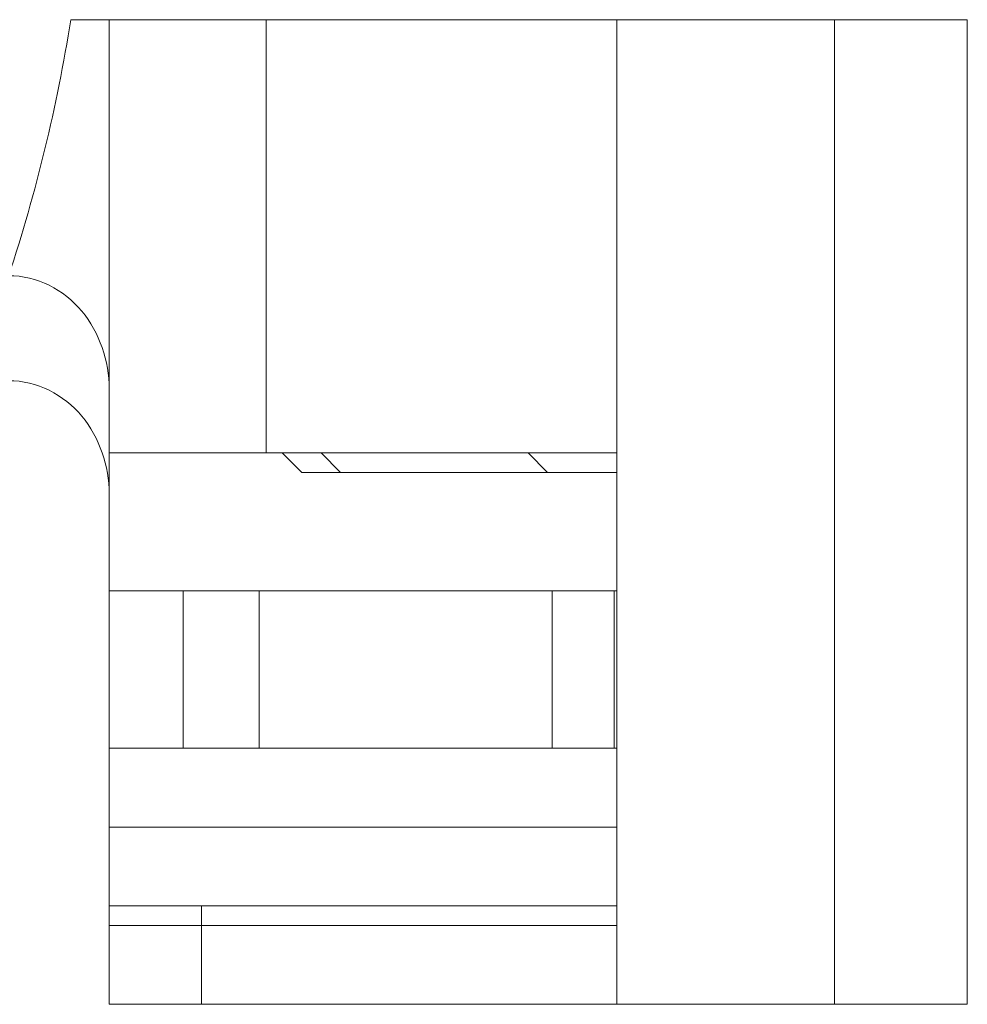
# Model space of a CAD drawing. Units: millimetres. Extents: x 0 to 427, y 0 to 299.
# Drawn here: x 189 to 191, y 248 to 251 of the extents above; entities that cross this region are included whole.
import ezdxf

# ---------------------------------------------------------------- set-up
doc = ezdxf.new("R2010")
doc.units = ezdxf.units.MM
doc.header["$LTSCALE"] = 23.1
doc.header["$MEASUREMENT"] = 0
for name, color, linetype in [('1_13', 7, 'Continuous'), ('1_27', 7, 'Continuous'), ('1_54', 7, 'Continuous'), ('1_6', 7, 'Continuous')]:
    doc.layers.add(name, color=color, linetype=linetype)

msp = doc.modelspace()

# ---------------------------------------------------------------- linework, layer by layer
at = {"layer": '1_13', "color": 7, "linetype": 'Continuous', "lineweight": 0}
for p, q in [((189.5282, 249.6834), (189.5282, 250.7834)), ((189.1293, 249.6834), (190.4184, 249.6834))]:
    msp.add_line(p, q, dxfattribs=at)
at = {"layer": '1_27', "color": 7, "linetype": 'Continuous', "lineweight": 0}
for p, q in [((189.3635, 248.2834), (189.3635, 248.5334)), ((189.1293, 248.4834), (190.4184, 248.4834))]:
    msp.add_line(p, q, dxfattribs=at)
at = {"layer": '1_54', "color": 7, "linetype": 'Continuous', "lineweight": 0}
for p, q in [((190.4184, 249.3334), (189.1293, 249.3334)), ((189.3171, 248.9334), (189.3171, 249.3334)), ((189.5097, 249.3334), (189.5097, 248.9334)), ((190.2543, 248.9334), (190.2543, 249.3334)), ((190.4112, 248.9334), (190.4112, 249.3334)), ((189.1293, 248.9334), (190.4184, 248.9334))]:
    msp.add_line(p, q, dxfattribs=at)
at = {"layer": '1_6', "color": 7, "linetype": 'Continuous', "lineweight": 0}
for p, q in [((189.0318, 250.7834), (191.3081, 250.7834)), ((189.1293, 248.2834), (189.1293, 250.7834)), ((190.4184, 250.7834), (190.4184, 248.2834)), ((190.9713, 250.7834), (190.9713, 248.2834)), ((191.3081, 250.7834), (191.3081, 248.2834)), ((189.6188, 249.6334), (189.5688, 249.6834)), ((189.6675, 249.6834), (189.7165, 249.6334)), ((190.2424, 249.6334), (190.1935, 249.6834)), ((189.6188, 249.6334), (190.4184, 249.6334)), ((189.1293, 248.7334), (190.4184, 248.7334)), ((190.4184, 248.5334), (189.1293, 248.5334)), ((191.3081, 248.2834), (189.1293, 248.2834))]:
    msp.add_line(p, q, dxfattribs=at)
msp.add_arc((184.956, 251.4287), 4.1265, 341.7063, 351.0037, dxfattribs=at)
for points, knots in [([(189.1293, 249.8465), (189.1293, 249.9161), (189.0923, 250.0262), (188.9806, 250.116), (188.9092, 250.1336), (188.874, 250.1334)], [0, 0, 0, 0, 0.496875, 0.748597, 1, 1, 1, 1]), ([(188.874, 249.8668), (188.9092, 249.8669), (188.9807, 249.8493), (189.0924, 249.7595), (189.1293, 249.6494), (189.1293, 249.5798)], [0, 0, 0, 0, 0.251498, 0.503184, 1, 1, 1, 1])]:
    msp.add_open_spline(points, degree=3, knots=knots, dxfattribs=at)

doc.saveas('drawing.dxf')
